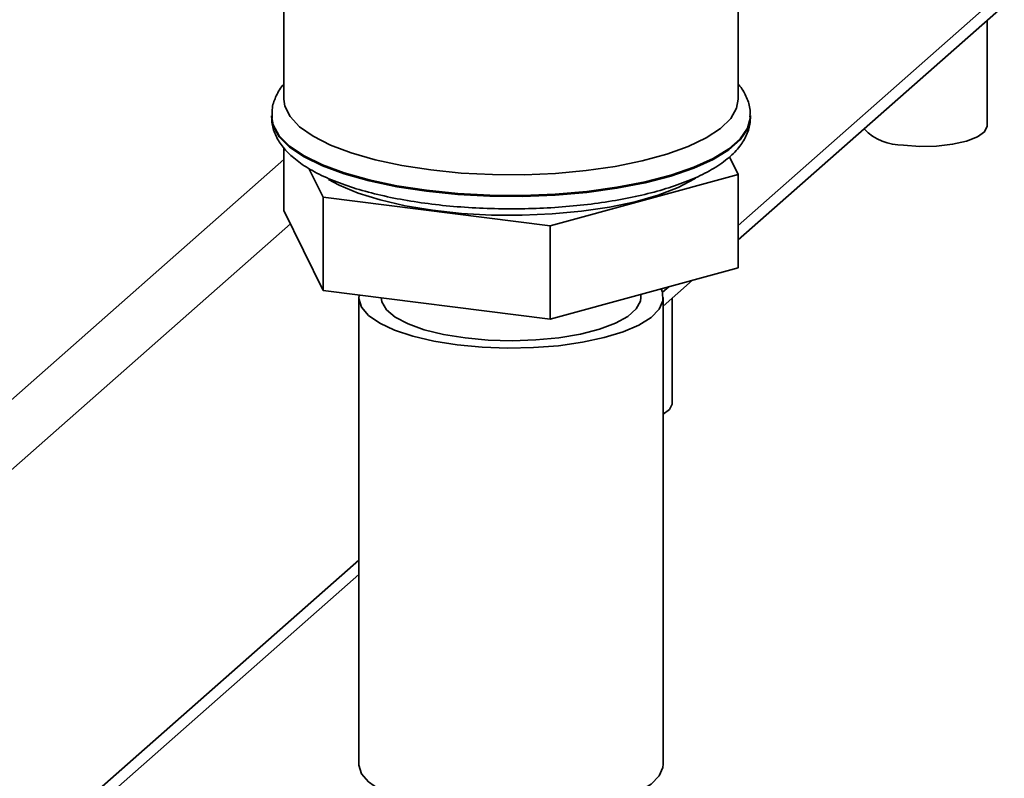
# Paper-space layout 'Blatt1' of a CAD drawing. Units: millimetres. Extents: x 0 to 5940, y 0 to 4200.
# Drawn here: x 5164 to 5244, y 1957 to 2018 of the extents above; entities that cross this region are included whole.
import ezdxf

# ---------------------------------------------------------------- set-up
doc = ezdxf.new("R2010")
doc.units = ezdxf.units.MM
doc.header["$LTSCALE"] = 10

psp = doc.layouts.new('Blatt1')

# ---------------------------------------------------------------- linework, layer by layer
at = {"color": 7, "linetype": 'Continuous', "lineweight": 35}
for p, q in [((5185.625, 2026.469), (5185.625, 2011.54)), ((5222.325, 2011.54), (5222.325, 2021.846)), ((5222.337, 2001.335), (5242.673, 2019.27)), ((5222.337, 2000.163), (5243.836, 2019.123)), ((5242.447, 2009.386), (5242.447, 2017.898)), ((5184.625, 2010.206), (5184.625, 2010.126)), ((5223.325, 2010.126), (5223.325, 2010.206)), ((5185.613, 2007.613), (5185.613, 2002.539)), ((5221.637, 2006.881), (5222.337, 2005.455)), ((5140.212, 1966.619), (5185.613, 2006.66)), ((5188.784, 2003.625), (5187.647, 2005.938)), ((5222.337, 2005.455), (5207.146, 2001.311)), ((5222.337, 2005.455), (5222.337, 1997.913)), ((5207.146, 2001.311), (5188.784, 2003.625)), ((5188.784, 2003.625), (5188.784, 1996.082)), ((5188.784, 1996.082), (5185.613, 2002.539)), ((5143.018, 1963.437), (5186.139, 2001.467)), ((5207.146, 2001.311), (5207.146, 1993.769)), ((5222.337, 1997.913), (5207.146, 1993.769)), ((5216.21, 1995.932), (5216.719, 1996.38)), ((5216.275, 1994.817), (5218.642, 1996.905)), ((5207.146, 1993.769), (5188.784, 1996.082)), ((5214.475, 1995.512), (5214.475, 1995.768)), ((5191.675, 1995.512), (5191.675, 1957.8)), ((5216.275, 1957.8), (5216.275, 1995.512)), ((5216.991, 1986.936), (5216.991, 1995.448)), ((5143.018, 1931.382), (5191.675, 1974.294)), ((5142.196, 1929.485), (5191.675, 1973.122))]:
    psp.add_line(p, q, dxfattribs=at)
at = {"color": 7, "linetype": 'Continuous', "lineweight": 35, "flags": 128}
for points in [[(5197.487, 2005.818), (5195.162, 2006.175), (5193.007, 2006.636), (5191.067, 2007.192), (5189.377, 2007.834), (5187.972, 2008.547), (5186.878, 2009.318), (5186.117, 2010.133), (5185.703, 2010.975), (5185.625, 2011.54)], [(5222.325, 2011.54), (5222.2, 2010.826), (5221.724, 2009.987), (5220.903, 2009.179), (5219.753, 2008.416), (5218.295, 2007.715), (5216.559, 2007.088), (5214.577, 2006.547), (5212.39, 2006.104), (5210.039, 2005.767), (5207.569, 2005.542), (5205.03, 2005.433), (5202.47, 2005.444), (5199.939, 2005.573), (5197.487, 2005.818)], [(5223.325, 2010.216), (5223.321, 2010.078), (5223.089, 2009.201), (5222.5, 2008.343), (5221.566, 2007.52), (5220.305, 2006.746), (5218.739, 2006.037), (5216.899, 2005.406), (5214.817, 2004.864), (5212.534, 2004.422), (5210.091, 2004.087), (5207.534, 2003.866), (5204.911, 2003.764), (5202.271, 2003.781), (5199.662, 2003.919), (5197.134, 2004.173), (5194.733, 2004.54), (5192.504, 2005.012), (5190.489, 2005.581), (5188.725, 2006.236), (5187.245, 2006.965), (5186.077, 2007.755), (5185.242, 2008.59), (5184.757, 2009.455), (5184.625, 2010.182)], [(5184.625, 2010.126), (5184.757, 2009.375), (5185.242, 2008.509), (5186.077, 2007.674), (5187.245, 2006.884), (5188.725, 2006.155), (5190.489, 2005.5), (5192.504, 2004.931), (5194.733, 2004.459), (5197.134, 2004.092), (5199.662, 2003.838), (5202.271, 2003.701), (5204.911, 2003.683), (5207.534, 2003.786), (5210.091, 2004.006), (5212.534, 2004.341), (5214.817, 2004.783), (5216.899, 2005.325), (5218.739, 2005.956), (5220.305, 2006.665), (5221.566, 2007.439), (5222.5, 2008.262), (5223.089, 2009.12), (5223.321, 2009.997), (5223.325, 2010.126)], [(5242.447, 2009.386), (5242.446, 2009.353), (5242.233, 2008.905), (5241.666, 2008.492), (5240.786, 2008.146), (5239.658, 2007.892), (5238.366, 2007.748), (5237.006, 2007.726), (5235.679, 2007.827)], [(5218.891, 2005.156), (5218.8, 2005.099), (5217.476, 2004.408), (5215.864, 2003.788), (5213.999, 2003.254), (5211.92, 2002.815), (5209.672, 2002.483), (5207.302, 2002.262), (5204.862, 2002.16), (5202.402, 2002.176), (5199.976, 2002.312), (5197.636, 2002.565), (5195.43, 2002.928), (5193.407, 2003.394), (5191.608, 2003.953), (5190.074, 2004.594), (5189.222, 2005.055)], [(5199.626, 1991.677), (5197.744, 1991.977), (5196.042, 1992.379), (5194.567, 1992.871), (5193.364, 1993.439), (5192.465, 1994.066), (5191.898, 1994.736), (5191.678, 1995.427), (5191.69, 1995.716)], [(5216.096, 1996.21), (5216.207, 1995.944), (5216.25, 1995.249), (5215.94, 1994.561), (5215.286, 1993.901), (5214.306, 1993.287), (5213.03, 1992.737), (5211.492, 1992.267), (5209.739, 1991.89), (5207.82, 1991.617), (5205.79, 1991.457), (5203.708, 1991.413), (5201.633, 1991.487), (5199.626, 1991.677)], [(5200.263, 1992.238), (5198.521, 1992.521), (5196.965, 1992.906), (5195.648, 1993.38), (5194.615, 1993.926), (5193.9, 1994.526), (5193.528, 1995.16), (5193.475, 1995.512)], [(5214.475, 1995.512), (5214.438, 1995.218), (5214.098, 1994.582), (5213.412, 1993.978), (5212.406, 1993.426), (5211.113, 1992.945), (5209.576, 1992.552), (5207.849, 1992.259), (5205.989, 1992.077), (5204.062, 1992.012), (5202.131, 1992.066), (5200.263, 1992.238)], [(5216.991, 1986.936), (5216.99, 1986.903), (5216.778, 1986.455), (5216.275, 1986.077)], [(5199.626, 1953.964), (5197.744, 1954.265), (5196.042, 1954.666), (5194.567, 1955.158), (5193.364, 1955.726), (5192.465, 1956.354), (5191.898, 1957.023), (5191.678, 1957.715), (5191.675, 1957.8)], [(5216.275, 1957.8), (5216.25, 1957.537), (5215.94, 1956.849), (5215.286, 1956.189), (5214.306, 1955.575), (5213.03, 1955.025), (5211.492, 1954.554), (5209.739, 1954.178), (5207.82, 1953.905), (5205.79, 1953.745), (5203.708, 1953.701), (5201.633, 1953.775), (5199.626, 1953.964)]]:
    psp.add_lwpolyline(points, dxfattribs=at)
at = {"color": 7, "linetype": 'Continuous', "lineweight": 35}
psp.add_arc((5235.578, 2012.097), 4.27, 223.98149, 271.3474, dxfattribs=at)
for points, knots in [([(5185.625, 2012.757), (5185.62, 2012.752), (5185.339, 2012.479), (5185.002, 2011.851), (5184.644, 2010.968), (5184.659, 2010.395), (5184.665, 2010.165)], [0, 0, 0, 0, 0.006874, 0.397026, 0.757689, 1, 1, 1, 1]), ([(5223.283, 2010.222), (5223.29, 2010.415), (5223.308, 2010.958), (5222.97, 2011.807), (5222.626, 2012.448), (5222.344, 2012.729), (5222.325, 2012.749)], [0, 0, 0, 0, 0.208398, 0.586151, 0.971952, 1, 1, 1, 1]), ([(5184.668, 2010.185), (5184.656, 2010.016), (5184.619, 2009.497), (5184.904, 2008.652), (5185.452, 2007.719), (5186.279, 2006.853), (5187.394, 2006.034), (5188.816, 2005.273), (5190.504, 2004.595), (5192.405, 2004.014), (5194.479, 2003.535), (5196.695, 2003.157), (5199.021, 2002.884), (5201.423, 2002.717), (5203.864, 2002.658), (5206.304, 2002.707), (5208.707, 2002.864), (5211.034, 2003.126), (5213.249, 2003.491), (5215.32, 2003.956), (5217.218, 2004.517), (5218.917, 2005.175), (5220.4, 2005.936), (5221.589, 2006.776), (5222.473, 2007.681), (5223.035, 2008.626), (5223.324, 2009.477), (5223.294, 2009.994), (5223.283, 2010.172)], [0, 0, 0, 0, 0.0163052, 0.0499618, 0.0840303, 0.1208781, 0.1615058, 0.2045505, 0.2476939, 0.2902588, 0.3323381, 0.3740834, 0.415612, 0.4570075, 0.4983317, 0.5396342, 0.5809539, 0.6223296, 0.6638148, 0.7054788, 0.7474173, 0.7897688, 0.8327263, 0.8764868, 0.9152376, 0.9502091, 0.9827918, 1, 1, 1, 1])]:
    psp.add_open_spline(points, degree=3, knots=knots, dxfattribs=at)

doc.saveas('drawing.dxf')
